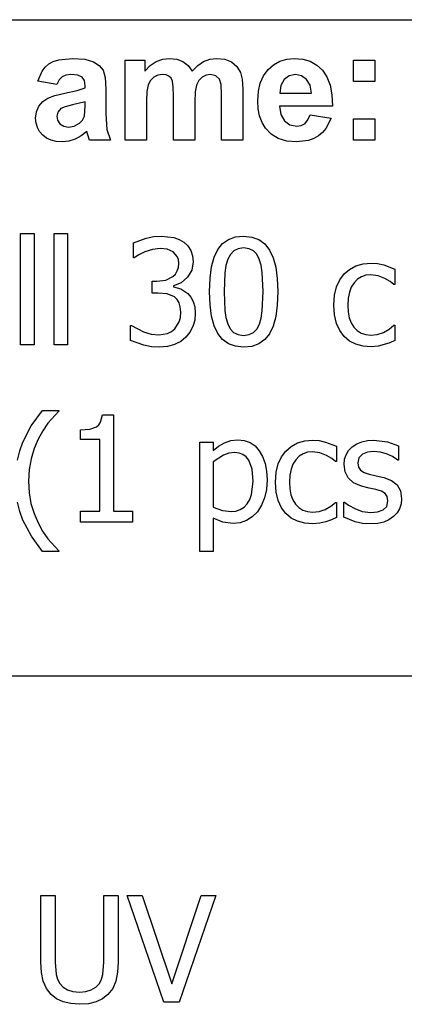
# Model space of a CAD drawing. Extents: x -8102 to 8102, y -6153 to 6153.
# Drawn here: x 5373 to 6093, y -3917 to -2074 of the extents above; entities that cross this region are included whole.
import ezdxf

# ---------------------------------------------------------------- set-up
doc = ezdxf.new("R2010")
doc.units = 0
doc.layers.get('0').update_dxf_attribs({"linetype": 'CONTINUOUS'})

msp = doc.modelspace()

# ---------------------------------------------------------------- linework, layer by layer
for p, q in [((4046.2, -2073.8), (8102, -2073.8)), ((5421, -2162.6), (5427.9, -2156.7)), ((5427.9, -2156.7), (5436.2, -2152.1)), ((5436.2, -2152.1), (5446.3, -2148.8)), ((5446.3, -2148.8), (5471.8, -2146.2)), ((5471.8, -2146.2), (5494.9, -2147.8)), ((5494.9, -2147.8), (5511.3, -2152.5)), ((5511.3, -2152.5), (5522.3, -2159.6)), ((5570.9, -2149.6), (5607.3, -2149.6)), ((5570.9, -2299.2), (5570.9, -2149.6)), ((5607.3, -2149.6), (5607.3, -2170)), ((5617.6, -2159.6), (5628.8, -2152.2)), ((5628.8, -2152.2), (5640.9, -2147.7)), ((5640.9, -2147.7), (5653.9, -2146.2)), ((5653.9, -2146.2), (5667.4, -2147.7)), ((5667.4, -2147.7), (5678.9, -2152.2)), ((5678.9, -2152.2), (5688.5, -2159.6)), ((5706.4, -2159.6), (5717.5, -2152.2)), ((5717.5, -2152.2), (5729.3, -2147.7)), ((5729.3, -2147.7), (5741.8, -2146.2)), ((5741.8, -2146.2), (5757, -2147.9)), ((5757, -2147.9), (5769.7, -2152.9)), ((5769.7, -2152.9), (5779.7, -2161.2)), ((5848.5, -2158.1), (5860.2, -2151.5)), ((5860.2, -2151.5), (5873.1, -2147.6)), ((5873.1, -2147.6), (5887.3, -2146.2)), ((5887.3, -2146.2), (5903.1, -2147.6)), ((5903.1, -2147.6), (5917.2, -2151.7)), ((5917.2, -2151.7), (5929.5, -2158.6)), ((5998.3, -2189.2), (5998.3, -2149.6)), ((5998.3, -2149.6), (6037.9, -2149.6)), ((6037.9, -2149.6), (6037.9, -2189.2)), ((5407, -2188.8), (5415.3, -2169.9)), ((5415.3, -2169.9), (5421, -2162.6)), ((5522.3, -2159.6), (5529.5, -2168.4)), ((5529.5, -2168.4), (5533.5, -2182.1)), ((5607.3, -2170), (5617.6, -2159.6)), ((5688.5, -2159.6), (5696.2, -2170)), ((5696.2, -2170), (5706.4, -2159.6)), ((5779.7, -2161.2), (5786.8, -2172.6)), ((5786.8, -2172.6), (5789.8, -2185.1)), ((5829.7, -2178.8), (5838.2, -2167.3)), ((5838.2, -2167.3), (5848.5, -2158.1)), ((5929.5, -2158.6), (5940, -2168.3)), ((5940, -2168.3), (5948.4, -2180.8)), ((5443, -2195.3), (5407, -2188.8)), ((5447.2, -2186.4), (5443, -2195.3)), ((5452.5, -2180.7), (5447.2, -2186.4)), ((5459.6, -2177.6), (5452.5, -2180.7)), ((5469, -2176.5), (5459.6, -2177.6)), ((5482.2, -2177.7), (5469, -2176.5)), ((5490.3, -2181.4), (5482.2, -2177.7)), ((5494.5, -2187.9), (5490.3, -2181.4)), ((5495.9, -2197.6), (5494.5, -2187.9)), ((5533.5, -2182.1), (5534.8, -2203.8)), ((5617.8, -2187.5), (5613.6, -2195.7)), ((5624.1, -2181.4), (5617.8, -2187.5)), ((5631.9, -2177.8), (5624.1, -2181.4)), ((5640.6, -2176.5), (5631.9, -2177.8)), ((5647.4, -2177.3), (5640.6, -2176.5)), ((5652.6, -2179.6), (5647.4, -2177.3)), ((5656.5, -2183.5), (5652.6, -2179.6)), ((5659.2, -2189.1), (5656.5, -2183.5)), ((5660.7, -2199.3), (5659.2, -2189.1)), ((5708.4, -2187.8), (5704.1, -2196.4)), ((5714.7, -2181.6), (5708.4, -2187.8)), ((5722.2, -2177.8), (5714.7, -2181.6)), ((5730.3, -2176.5), (5722.2, -2177.8)), ((5740.2, -2178.6), (5730.3, -2176.5)), ((5747.2, -2185), (5740.2, -2178.6)), ((5750.3, -2195.4), (5747.2, -2185)), ((5789.8, -2185.1), (5790.9, -2203.6)), ((5820, -2207.9), (5823.6, -2192.4)), ((5823.6, -2192.4), (5829.7, -2178.8)), ((5868.3, -2186), (5862, -2197.1)), ((5877.9, -2178.9), (5868.3, -2186)), ((5889.7, -2176.5), (5877.9, -2178.9)), ((5900.9, -2178.8), (5889.7, -2176.5)), ((5910.3, -2185.5), (5900.9, -2178.8)), ((5916.7, -2196.5), (5910.3, -2185.5)), ((5948.4, -2180.8), (5954.3, -2196.2)), ((6037.9, -2189.2), (5998.3, -2189.2)), ((5439.3, -2215.6), (5457.5, -2211.3)), ((5457.5, -2211.3), (5481, -2206.3)), ((5481, -2206.3), (5495.9, -2201.6)), ((5495.9, -2201.6), (5495.9, -2197.6)), ((5534.8, -2203.8), (5534.4, -2250)), ((5611.2, -2208), (5610.4, -2226.5)), ((5613.6, -2195.7), (5611.2, -2208)), ((5661.3, -2217.2), (5660.7, -2199.3)), ((5701.7, -2209.1), (5700.9, -2227.4)), ((5704.1, -2196.4), (5701.7, -2209.1)), ((5751.3, -2213.7), (5750.3, -2195.4)), ((5790.9, -2203.6), (5790.9, -2299.2)), ((5818.7, -2225.5), (5820, -2207.9)), ((5862, -2197.1), (5860, -2211.6)), ((5860, -2211.6), (5919.2, -2211.6)), ((5919.2, -2211.6), (5916.7, -2196.5)), ((5954.3, -2196.2), (5957.6, -2214.5)), ((5409, -2235.7), (5416.3, -2227)), ((5416.3, -2227), (5426, -2220.5)), ((5426, -2220.5), (5439.3, -2215.6)), ((5495.9, -2227.4), (5471.8, -2233.4)), ((5495.9, -2235.3), (5495.9, -2227.4)), ((5610.4, -2226.5), (5610.4, -2299.2)), ((5661.3, -2299.2), (5661.3, -2217.2)), ((5700.9, -2227.4), (5700.9, -2299.2)), ((5751.3, -2299.2), (5751.3, -2213.7)), ((5819.7, -2240.4), (5818.7, -2225.5)), ((5957.6, -2214.5), (5958.5, -2235.8)), ((5403, -2258.3), (5404.5, -2246.4)), ((5404.5, -2246.4), (5409, -2235.7)), ((5444.5, -2246.6), (5442.5, -2254.3)), ((5450.3, -2240.3), (5444.5, -2246.6)), ((5458.2, -2236.9), (5450.3, -2240.3)), ((5471.8, -2233.4), (5458.2, -2236.9)), ((5494.4, -2254.5), (5495.9, -2235.3)), ((5822.4, -2254), (5819.7, -2240.4)), ((5958.5, -2235.8), (5859.3, -2235.8)), ((5859.3, -2235.8), (5861.9, -2251.5)), ((5403.8, -2267.5), (5403, -2258.3)), ((5406.3, -2275.8), (5403.8, -2267.5)), ((5442.5, -2254.3), (5444.1, -2262)), ((5444.1, -2262), (5448.7, -2268.6)), ((5484.9, -2267.6), (5490.9, -2261.7)), ((5490.9, -2261.7), (5494.4, -2254.5)), ((5534.4, -2250), (5536.3, -2279.1)), ((5827.1, -2266.2), (5822.4, -2254)), ((5833.5, -2277.1), (5827.1, -2266.2)), ((5861.9, -2251.5), (5868.9, -2263.2)), ((5868.9, -2263.2), (5879.2, -2270.6)), ((5907.3, -2267.9), (5912.9, -2261.3)), ((5912.9, -2261.3), (5916.9, -2251.6)), ((5916.9, -2251.6), (5956.3, -2258.2)), ((5956.3, -2258.2), (5946.5, -2277.3)), ((5998.3, -2299.2), (5998.3, -2259.6)), ((5998.3, -2259.6), (6037.9, -2259.6)), ((6037.9, -2259.6), (6037.9, -2299.2)), ((5410.5, -2283.4), (5406.3, -2275.8)), ((5416.3, -2290), (5410.5, -2283.4)), ((5448.7, -2268.6), (5455.8, -2273.2)), ((5455.8, -2273.2), (5464.5, -2274.7)), ((5464.5, -2274.7), (5475, -2272.9)), ((5475, -2272.9), (5484.9, -2267.6)), ((5499, -2282.9), (5488.5, -2291.5)), ((5500.4, -2287.5), (5499, -2282.9)), ((5536.3, -2279.1), (5543.4, -2299.2)), ((5844.2, -2288.2), (5833.5, -2277.1)), ((5879.2, -2270.6), (5891.7, -2273)), ((5891.7, -2273), (5900.3, -2271.7)), ((5900.3, -2271.7), (5907.3, -2267.9)), ((5940, -2284.9), (5932.3, -2291.2)), ((5946.5, -2277.3), (5940, -2284.9)), ((5423.5, -2295.5), (5416.3, -2290)), ((5432, -2299.4), (5423.5, -2295.5)), ((5441.7, -2301.8), (5432, -2299.4)), ((5452.7, -2302.6), (5441.7, -2301.8)), ((5465.4, -2301.3), (5452.7, -2302.6)), ((5477.3, -2297.6), (5465.4, -2301.3)), ((5488.5, -2291.5), (5477.3, -2297.6)), ((5504.2, -2299.2), (5500.4, -2287.5)), ((5543.4, -2299.2), (5504.2, -2299.2)), ((5610.4, -2299.2), (5570.9, -2299.2)), ((5700.9, -2299.2), (5661.3, -2299.2)), ((5790.9, -2299.2), (5751.3, -2299.2)), ((5857.3, -2296.2), (5844.2, -2288.2)), ((5873, -2301), (5857.3, -2296.2)), ((5891.3, -2302.6), (5873, -2301)), ((5913.9, -2299.7), (5891.3, -2302.6)), ((5923.6, -2296.2), (5913.9, -2299.7)), ((5932.3, -2291.2), (5923.6, -2296.2)), ((6037.9, -2299.2), (5998.3, -2299.2)), ((5375, -2682.8), (5375, -2474.1)), ((5375, -2474.1), (5400.2, -2474.1)), ((5400.2, -2474.1), (5400.2, -2682.8)), ((5437.7, -2682.8), (5437.7, -2474.1)), ((5437.7, -2474.1), (5463, -2474.1)), ((5463, -2474.1), (5463, -2682.8)), ((5586.1, -2491.3), (5609.7, -2482.8)), ((5609.7, -2482.8), (5624.3, -2479.9)), ((5624.3, -2479.9), (5638.2, -2478.9)), ((5638.2, -2478.9), (5661.9, -2481.7)), ((5661.9, -2481.7), (5671.5, -2485.2)), ((5671.5, -2485.2), (5680.2, -2490.2)), ((5753.1, -2493.1), (5764.1, -2485.3)), ((5764.1, -2485.3), (5777.2, -2480.6)), ((5777.2, -2480.6), (5792.4, -2479.1)), ((5792.4, -2479.1), (5807.8, -2480.7)), ((5807.8, -2480.7), (5821, -2485.5)), ((5821, -2485.5), (5832, -2493.6)), ((5586.1, -2519.6), (5586.1, -2491.3)), ((5621.6, -2503.9), (5607.4, -2508.4)), ((5636.1, -2502.1), (5621.6, -2503.9)), ((5649.2, -2503.5), (5636.1, -2502.1)), ((5660.5, -2508.3), (5649.2, -2503.5)), ((5680.2, -2490.2), (5688, -2497.3)), ((5688, -2497.3), (5693.5, -2505.8)), ((5693.5, -2505.8), (5696.9, -2515.6)), ((5737.4, -2518.4), (5744.2, -2504.1)), ((5744.2, -2504.1), (5753.1, -2493.1)), ((5774.1, -2506.5), (5767.7, -2513.1)), ((5782.3, -2502.5), (5774.1, -2506.5)), ((5792.4, -2501.2), (5782.3, -2502.5)), ((5802.6, -2502.5), (5792.4, -2501.2)), ((5810.7, -2506.5), (5802.6, -2502.5)), ((5817, -2513), (5810.7, -2506.5)), ((5832, -2493.6), (5840.8, -2505)), ((5840.8, -2505), (5847.6, -2519.5)), ((5587.7, -2519.6), (5586.1, -2519.6)), ((5596.2, -2514.1), (5587.7, -2519.6)), ((5607.4, -2508.4), (5596.2, -2514.1)), ((5668, -2517), (5660.5, -2508.3)), ((5670.2, -2522.9), (5668, -2517)), ((5670.9, -2529.9), (5670.2, -2522.9)), ((5696.9, -2515.6), (5698, -2527.1)), ((5732.5, -2536.4), (5737.4, -2518.4)), ((5762.8, -2522.3), (5759.4, -2533.8)), ((5767.7, -2513.1), (5762.8, -2522.3)), ((5821.8, -2522), (5817, -2513)), ((5825.2, -2533.3), (5821.8, -2522)), ((5847.6, -2519.5), (5852.4, -2537.4)), ((5668.1, -2544.3), (5670.2, -2537.6)), ((5670.2, -2537.6), (5670.9, -2529.9)), ((5695.3, -2542.6), (5687.2, -2556)), ((5698, -2527.1), (5695.3, -2542.6)), ((5729.6, -2557.9), (5732.5, -2536.4)), ((5759.4, -2533.8), (5757.3, -2548)), ((5827.4, -2547.2), (5825.2, -2533.3)), ((5852.4, -2537.4), (5855.3, -2558.5)), ((5980.6, -2549.9), (5990.5, -2541.2)), ((5990.5, -2541.2), (6002.6, -2534.8)), ((6002.6, -2534.8), (6016.3, -2530.8)), ((6016.3, -2530.8), (6031, -2529.5)), ((6031, -2529.5), (6043.1, -2530.4)), ((6043.1, -2530.4), (6054.8, -2533)), ((6054.8, -2533), (6075.3, -2541)), ((6075.3, -2541), (6075.3, -2569.3)), ((5630.2, -2563.4), (5646.6, -2561.3)), ((5646.6, -2561.3), (5659.6, -2554.8)), ((5659.6, -2554.8), (5664.6, -2550.1)), ((5664.6, -2550.1), (5668.1, -2544.3)), ((5687.2, -2556), (5675.2, -2566.2)), ((5728.6, -2583.1), (5729.6, -2557.9)), ((5757.3, -2548), (5755.8, -2583.1)), ((5829, -2582.9), (5827.4, -2547.2)), ((5855.3, -2558.5), (5856.3, -2582.9)), ((5966.4, -2574), (5972.6, -2560.8)), ((5972.6, -2560.8), (5980.6, -2549.9)), ((6005.6, -2559.7), (5999.2, -2566.2)), ((6012.9, -2555.1), (6005.6, -2559.7)), ((6021.3, -2552.3), (6012.9, -2555.1)), ((6030.6, -2551.4), (6021.3, -2552.3)), ((6044.3, -2553.4), (6030.6, -2551.4)), ((6056.6, -2558.1), (6044.3, -2553.4)), ((6066.9, -2564.1), (6056.6, -2558.1)), ((5621.3, -2585.7), (5621.3, -2563.4)), ((5621.3, -2563.4), (5630.2, -2563.4)), ((5675.2, -2566.2), (5661.2, -2571.9)), ((5661.2, -2571.9), (5661.2, -2573.7)), ((5661.2, -2573.7), (5674.6, -2577.9)), ((5674.6, -2577.9), (5688, -2586.6)), ((5962.5, -2589.7), (5966.4, -2574)), ((5994, -2574.3), (5990.3, -2584.1)), ((5999.2, -2566.2), (5994, -2574.3)), ((6073.8, -2569.3), (6066.9, -2564.1)), ((6075.3, -2569.3), (6073.8, -2569.3)), ((5632.7, -2585.7), (5621.3, -2585.7)), ((5649.4, -2587.2), (5632.7, -2585.7)), ((5662.8, -2592.8), (5649.4, -2587.2)), ((5667.8, -2597.6), (5662.8, -2592.8)), ((5671.5, -2603.8), (5667.8, -2597.6)), ((5688, -2586.6), (5693.6, -2593.2)), ((5693.6, -2593.2), (5698, -2601.4)), ((5729.6, -2607.7), (5728.6, -2583.1)), ((5755.8, -2583.1), (5757.1, -2618.1)), ((5827.4, -2618.7), (5829, -2582.9)), ((5856.3, -2582.9), (5855.3, -2608)), ((5961.1, -2608.1), (5962.5, -2589.7)), ((5988, -2595.3), (5987.3, -2608.1)), ((5990.3, -2584.1), (5988, -2595.3)), ((5673.9, -2611.7), (5671.5, -2603.8)), ((5674.7, -2621.6), (5673.9, -2611.7)), ((5698, -2601.4), (5700.9, -2611.5)), ((5700.9, -2611.5), (5701.9, -2623.5)), ((5732.5, -2629), (5729.6, -2607.7)), ((5855.3, -2608), (5852.4, -2629.5)), ((5962.4, -2626.6), (5961.1, -2608.1)), ((5987.3, -2608.1), (5988, -2620.6)), ((5671.9, -2639.6), (5674, -2631.5)), ((5674, -2631.5), (5674.7, -2621.6)), ((5701.9, -2623.5), (5700.8, -2636.5)), ((5737.3, -2646.8), (5732.5, -2629)), ((5757.1, -2618.1), (5759.1, -2631.5)), ((5759.1, -2631.5), (5762.7, -2643.3)), ((5821.9, -2643.7), (5825.3, -2632.5)), ((5825.3, -2632.5), (5827.4, -2618.7)), ((5852.4, -2629.5), (5847.5, -2647.4)), ((5966.2, -2642.6), (5962.4, -2626.6)), ((5988, -2620.6), (5990.2, -2631.7)), ((5990.2, -2631.7), (5993.7, -2641.3)), ((5580.6, -2674.6), (5580.6, -2646.3)), ((5580.6, -2646.3), (5582.4, -2646.3)), ((5582.4, -2646.3), (5605.1, -2658.1)), ((5657.5, -2657.7), (5663.7, -2652.6)), ((5663.7, -2652.6), (5671.9, -2639.6)), ((5697.3, -2648.4), (5691.7, -2659.1)), ((5700.8, -2636.5), (5697.3, -2648.4)), ((5744, -2661.3), (5737.3, -2646.8)), ((5762.7, -2643.3), (5767.4, -2652.5)), ((5767.4, -2652.5), (5773.7, -2659.2)), ((5810.7, -2659.5), (5817.1, -2652.9)), ((5817.1, -2652.9), (5821.9, -2643.7)), ((5847.5, -2647.4), (5840.6, -2661.8)), ((5972.4, -2656), (5966.2, -2642.6)), ((5993.7, -2641.3), (5998.8, -2649.4)), ((5998.8, -2649.4), (6005, -2655.9)), ((6054.1, -2659.2), (6064.6, -2653.3)), ((6064.6, -2653.3), (6073.8, -2646)), ((6073.8, -2646), (6075.3, -2646)), ((6075.3, -2646), (6075.3, -2674.3)), ((5605.1, -2658.1), (5619.3, -2662.3)), ((5619.3, -2662.3), (5633.5, -2663.7)), ((5633.5, -2663.7), (5650, -2661.1)), ((5650, -2661.1), (5657.5, -2657.7)), ((5684.2, -2668.4), (5674.6, -2676.4)), ((5691.7, -2659.1), (5684.2, -2668.4)), ((5752.8, -2672.5), (5744, -2661.3)), ((5763.8, -2680.5), (5752.8, -2672.5)), ((5773.7, -2659.2), (5782, -2663.4)), ((5782, -2663.4), (5792.4, -2664.8)), ((5792.4, -2664.8), (5802.6, -2663.5)), ((5802.6, -2663.5), (5810.7, -2659.5)), ((5831.8, -2672.8), (5820.8, -2680.6)), ((5840.6, -2661.8), (5831.8, -2672.8)), ((5980.6, -2666.9), (5972.4, -2656)), ((5990.7, -2675.4), (5980.6, -2666.9)), ((6005, -2655.9), (6012.4, -2660.6)), ((6012.4, -2660.6), (6021, -2663.3)), ((6021, -2663.3), (6030.6, -2664.3)), ((6030.6, -2664.3), (6042.6, -2663)), ((6042.6, -2663), (6054.1, -2659.2)), ((5400.2, -2682.8), (5375, -2682.8)), ((5463, -2682.8), (5437.7, -2682.8)), ((5605.4, -2683.3), (5580.6, -2674.6)), ((5620.2, -2686), (5605.4, -2683.3)), ((5635.1, -2686.9), (5620.2, -2686)), ((5650, -2685.8), (5635.1, -2686.9)), ((5663.2, -2682.2), (5650, -2685.8)), ((5674.6, -2676.4), (5663.2, -2682.2)), ((5777, -2685.3), (5763.8, -2680.5)), ((5792.4, -2686.9), (5777, -2685.3)), ((5807.7, -2685.4), (5792.4, -2686.9)), ((5820.8, -2680.6), (5807.7, -2685.4)), ((6002.7, -2681.4), (5990.7, -2675.4)), ((6016.2, -2684.9), (6002.7, -2681.4)), ((6031, -2686.1), (6016.2, -2684.9)), ((6044.1, -2685.1), (6031, -2686.1)), ((6055.7, -2682.2), (6044.1, -2685.1)), ((6065.9, -2678.5), (6055.7, -2682.2)), ((6075.3, -2674.3), (6065.9, -2678.5)), ((5394.9, -2834.3), (5415.9, -2805.6)), ((5415.9, -2805.6), (5446.6, -2805.6)), ((5446.6, -2806.9), (5425.9, -2829.5)), ((5446.6, -2805.6), (5446.6, -2806.9)), ((5524.7, -2827.5), (5528, -2813.9)), ((5528, -2813.9), (5548.8, -2813.9)), ((5548.8, -2813.9), (5548.8, -2993.9)), ((5379.1, -2864.8), (5394.9, -2834.3)), ((5425.9, -2829.5), (5416.4, -2843.4)), ((5504.6, -2840.4), (5517.1, -2836)), ((5517.1, -2836), (5521.4, -2832.4)), ((5521.4, -2832.4), (5524.7, -2827.5)), ((5416.4, -2843.4), (5407.6, -2859.4)), ((5486.8, -2841.8), (5504.6, -2840.4)), ((5486.8, -2860.1), (5486.8, -2841.8)), ((5373.3, -2881.1), (5379.1, -2864.8)), ((5407.6, -2859.4), (5400.3, -2876.7)), ((5523, -2860.1), (5486.8, -2860.1)), ((5523, -2993.9), (5523, -2860.1)), ((5710.5, -3069.5), (5710.5, -2864.5)), ((5710.5, -2864.5), (5735.7, -2864.5)), ((5735.7, -2864.5), (5735.7, -2880.2)), ((5735.7, -2880.2), (5745.6, -2872.4)), ((5745.6, -2872.4), (5756.6, -2866)), ((5756.6, -2866), (5768.6, -2861.7)), ((5768.6, -2861.7), (5781.6, -2860.3)), ((5781.6, -2860.3), (5793.7, -2861.6)), ((5793.7, -2861.6), (5804.5, -2865.4)), ((5804.5, -2865.4), (5813.8, -2871.8)), ((5813.8, -2871.8), (5821.7, -2880.7)), ((5871.4, -2881.4), (5881.4, -2872.7)), ((5881.4, -2872.7), (5893.5, -2866.3)), ((5893.5, -2866.3), (5907.2, -2862.3)), ((5907.2, -2862.3), (5921.8, -2861)), ((5921.8, -2861), (5934, -2861.9)), ((5934, -2861.9), (5945.6, -2864.5)), ((5945.6, -2864.5), (5966.1, -2872.5)), ((5966.1, -2872.5), (5966.1, -2900.8)), ((5989, -2880.4), (5995.7, -2873.6)), ((5995.7, -2873.6), (6004, -2868)), ((6004, -2868), (6013.5, -2864)), ((6013.5, -2864), (6024.3, -2861.7)), ((6024.3, -2861.7), (6036.4, -2860.9)), ((6036.4, -2860.9), (6061.4, -2863.9)), ((6061.4, -2863.9), (6082.6, -2871.7)), ((6082.6, -2871.7), (6082.6, -2898.7)), ((5369.2, -2898.7), (5373.3, -2881.1)), ((5400.3, -2876.7), (5394.5, -2895.7)), ((5754.7, -2889.1), (5735.7, -2901.4)), ((5764.9, -2885.5), (5754.7, -2889.1)), ((5775.4, -2884.3), (5764.9, -2885.5)), ((5784, -2885.2), (5775.4, -2884.3)), ((5791.2, -2887.9), (5784, -2885.2)), ((5797.2, -2892.3), (5791.2, -2887.9)), ((5802, -2898.5), (5797.2, -2892.3)), ((5821.7, -2880.7), (5828, -2891.8)), ((5828, -2891.8), (5832.6, -2904.6)), ((5857.3, -2905.5), (5863.5, -2892.3)), ((5863.5, -2892.3), (5871.4, -2881.4)), ((5896.4, -2891.2), (5890, -2897.7)), ((5903.8, -2886.6), (5896.4, -2891.2)), ((5912.1, -2883.8), (5903.8, -2886.6)), ((5921.4, -2882.8), (5912.1, -2883.8)), ((5935.1, -2884.9), (5921.4, -2882.8)), ((5947.5, -2889.6), (5935.1, -2884.9)), ((5957.7, -2895.6), (5947.5, -2889.6)), ((5981.4, -2896.9), (5984.3, -2888.2)), ((5984.3, -2888.2), (5989, -2880.4)), ((6008.3, -2894), (6006.2, -2903.2)), ((6014.8, -2887.4), (6008.3, -2894)), ((6024.3, -2883.5), (6014.8, -2887.4)), ((6035.8, -2882.2), (6024.3, -2883.5)), ((6047.8, -2883.3), (6035.8, -2882.2)), ((6059.8, -2886.6), (6047.8, -2883.3)), ((6071.1, -2891.8), (6059.8, -2886.6)), ((6081.3, -2898.7), (6071.1, -2891.8)), ((5394.5, -2895.7), (5390.7, -2916.1)), ((5735.7, -2901.4), (5735.7, -2986.2)), ((5808.1, -2915.5), (5802, -2898.5)), ((5832.6, -2904.6), (5835.3, -2919.1)), ((5853.3, -2921.2), (5857.3, -2905.5)), ((5884.8, -2905.8), (5881.1, -2915.6)), ((5890, -2897.7), (5884.8, -2905.8)), ((5964.6, -2900.8), (5957.7, -2895.6)), ((5966.1, -2900.8), (5964.6, -2900.8)), ((5980.4, -2906.6), (5981.4, -2896.9)), ((5982.4, -2920.2), (5980.4, -2906.6)), ((6006.2, -2903.2), (6007.5, -2911.4)), ((6007.5, -2911.4), (6011.3, -2917.2)), ((6082.6, -2898.7), (6081.3, -2898.7)), ((5390.7, -2916.1), (5389.5, -2937.6)), ((5810.1, -2938.2), (5808.1, -2915.5)), ((5835.3, -2919.1), (5836.2, -2935.4)), ((5852, -2939.6), (5853.3, -2921.2)), ((5878.9, -2926.8), (5878.1, -2939.6)), ((5881.1, -2915.6), (5878.9, -2926.8)), ((5988.2, -2931.7), (5982.4, -2920.2)), ((6011.3, -2917.2), (6017.9, -2921.5)), ((6017.9, -2921.5), (6027.6, -2924.8)), ((6027.6, -2924.8), (6040.2, -2927.7)), ((6040.2, -2927.7), (6054.7, -2931)), ((6054.7, -2931), (6069.3, -2936.5)), ((5389.5, -2937.6), (5390.7, -2959.5)), ((5807.4, -2962.5), (5810.1, -2938.2)), ((5836.2, -2935.4), (5835, -2953.2)), ((5853.3, -2958.1), (5852, -2939.6)), ((5878.1, -2939.6), (5878.8, -2952.1)), ((5998.3, -2940.8), (5988.2, -2931.7)), ((6013.2, -2947.1), (5998.3, -2940.8)), ((6027.5, -2950.6), (6013.2, -2947.1)), ((6069.3, -2936.5), (6079.7, -2944.8)), ((6079.7, -2944.8), (6086, -2956.2)), ((5390.7, -2959.5), (5394.4, -2979.5)), ((5804, -2972.2), (5807.4, -2962.5)), ((5835, -2953.2), (5831.7, -2969)), ((5857.1, -2974.1), (5853.3, -2958.1)), ((5878.8, -2952.1), (5881, -2963.2)), ((5881, -2963.2), (5884.6, -2972.8)), ((6040.1, -2953.4), (6027.5, -2950.6)), ((6050.7, -2956.8), (6040.1, -2953.4)), ((6057.5, -2961), (6050.7, -2956.8)), ((6061.2, -2966.7), (6057.5, -2961)), ((6062.4, -2974.6), (6061.2, -2966.7)), ((6086, -2956.2), (6088.1, -2971.1)), ((5373.4, -2994.6), (5369.2, -2977)), ((5394.4, -2979.5), (5400.1, -2998.1)), ((5735.7, -2986.2), (5752.7, -2992.8)), ((5786.2, -2991), (5793.3, -2986.5)), ((5793.3, -2986.5), (5799.3, -2980.2)), ((5799.3, -2980.2), (5804, -2972.2)), ((5826.1, -2983), (5818.3, -2995)), ((5831.7, -2969), (5826.1, -2983)), ((5863.2, -2987.5), (5857.1, -2974.1)), ((5884.6, -2972.8), (5889.6, -2980.9)), ((5889.6, -2980.9), (5895.9, -2987.4)), ((5944.9, -2990.7), (5955.4, -2984.8)), ((5955.4, -2984.8), (5964.6, -2977.5)), ((5964.6, -2977.5), (5966.1, -2977.5)), ((5966.1, -2977.5), (5966.1, -3005.8)), ((5979.8, -3005.3), (5979.8, -2977)), ((5979.8, -2977), (5981.1, -2977)), ((5981.1, -2977), (5988.7, -2982.6)), ((5988.7, -2982.6), (6000.3, -2989.1)), ((6053.5, -2991.6), (6060.3, -2985)), ((6060.3, -2985), (6062.4, -2974.6)), ((6087.2, -2980.5), (6084.3, -2989.4)), ((6088.1, -2971.1), (6087.2, -2980.5)), ((5379.2, -3010.8), (5373.4, -2994.6)), ((5400.1, -2998.1), (5407.6, -3015.7)), ((5486.8, -3014.3), (5486.8, -2993.9)), ((5486.8, -2993.9), (5523, -2993.9)), ((5548.8, -2993.9), (5584.2, -2993.9)), ((5584.2, -2993.9), (5584.2, -3014.3)), ((5752.7, -2992.8), (5768.8, -2994.6)), ((5768.8, -2994.6), (5778.1, -2993.7)), ((5778.1, -2993.7), (5786.2, -2991)), ((5808.7, -3004.7), (5798, -3011.7)), ((5818.3, -2995), (5808.7, -3004.7)), ((5871.4, -2998.4), (5863.2, -2987.5)), ((5881.6, -3006.9), (5871.4, -2998.4)), ((5895.9, -2987.4), (5903.3, -2992.1)), ((5903.3, -2992.1), (5911.8, -2994.8)), ((5911.8, -2994.8), (5921.4, -2995.8)), ((5921.4, -2995.8), (5933.5, -2994.5)), ((5933.5, -2994.5), (5944.9, -2990.7)), ((6000.3, -2989.1), (6014.4, -2994.3)), ((6014.4, -2994.3), (6030.5, -2996.6)), ((6030.5, -2996.6), (6043.3, -2995.2)), ((6043.3, -2995.2), (6053.5, -2991.6)), ((6073.1, -3004.2), (6064.5, -3010.1)), ((6079.6, -2997.4), (6073.1, -3004.2)), ((6084.3, -2989.4), (6079.6, -2997.4)), ((5395.1, -3041), (5379.2, -3010.8)), ((5407.6, -3015.7), (5416.2, -3031.4)), ((5584.2, -3014.3), (5486.8, -3014.3)), ((5753.3, -3014.7), (5735.7, -3006.8)), ((5735.7, -3006.8), (5735.7, -3069.5)), ((5773, -3017.2), (5753.3, -3014.7)), ((5786.1, -3015.8), (5773, -3017.2)), ((5798, -3011.7), (5786.1, -3015.8)), ((5893.5, -3012.9), (5881.6, -3006.9)), ((5907.1, -3016.4), (5893.5, -3012.9)), ((5921.8, -3017.6), (5907.1, -3016.4)), ((5935, -3016.6), (5921.8, -3017.6)), ((5946.5, -3013.7), (5935, -3016.6)), ((5956.7, -3010), (5946.5, -3013.7)), ((5966.1, -3005.8), (5956.7, -3010)), ((6001.4, -3013.9), (5979.8, -3005.3)), ((6015, -3016.9), (6001.4, -3013.9)), ((6029.5, -3017.9), (6015, -3016.9)), ((6043.5, -3017), (6029.5, -3017.9)), ((6054.9, -3014.4), (6043.5, -3017)), ((6064.5, -3010.1), (6054.9, -3014.4)), ((5415.9, -3069.5), (5395.1, -3041)), ((5416.2, -3031.4), (5425.9, -3045.6)), ((5425.9, -3045.6), (5446.6, -3068.2)), ((5446.6, -3069.5), (5415.9, -3069.5)), ((5446.6, -3068.2), (5446.6, -3069.5)), ((5735.7, -3069.5), (5710.5, -3069.5)), ((8102, -3303.1), (4046.2, -3303.1)), ((5413.1, -3838.1), (5413.1, -3713.5)), ((5413.1, -3713.5), (5439.6, -3713.5)), ((5439.6, -3713.5), (5439.6, -3838.1)), ((5530.9, -3838.7), (5530.9, -3713.5)), ((5530.9, -3713.5), (5557.5, -3713.5)), ((5557.5, -3713.5), (5557.5, -3838.1)), ((5642.9, -3913.1), (5574.3, -3713.5)), ((5574.3, -3713.5), (5602.7, -3713.5)), ((5602.7, -3713.5), (5657.9, -3879.2)), ((5657.9, -3879.2), (5713.2, -3713.5)), ((5740.3, -3713.5), (5671.6, -3913.1)), ((5713.2, -3713.5), (5740.3, -3713.5)), ((5414.1, -3857.7), (5413.1, -3838.1)), ((5439.6, -3838.1), (5441.4, -3861.3)), ((5529.1, -3861.4), (5530.9, -3838.7)), ((5557.5, -3838.1), (5556.4, -3857.4)), ((5417.4, -3873.9), (5414.1, -3857.7)), ((5441.4, -3861.3), (5443.9, -3870.3)), ((5443.9, -3870.3), (5448.2, -3878.3)), ((5522.4, -3878.3), (5526.5, -3870.2)), ((5526.5, -3870.2), (5529.1, -3861.4)), ((5556.4, -3857.4), (5553.3, -3873.7)), ((5423.2, -3887.5), (5417.4, -3873.9)), ((5432.1, -3898.9), (5423.2, -3887.5)), ((5448.2, -3878.3), (5454.5, -3885.4)), ((5454.5, -3885.4), (5462.8, -3890.5)), ((5507.3, -3890.5), (5515.9, -3885.4)), ((5515.9, -3885.4), (5522.4, -3878.3)), ((5547.5, -3887.5), (5538.5, -3898.9)), ((5553.3, -3873.7), (5547.5, -3887.5)), ((5442.3, -3906.9), (5432.1, -3898.9)), ((5454.5, -3912.7), (5442.3, -3906.9)), ((5462.8, -3890.5), (5473, -3893.6)), ((5473, -3893.6), (5485.2, -3894.6)), ((5485.2, -3894.6), (5497, -3893.6)), ((5497, -3893.6), (5507.3, -3890.5)), ((5528.1, -3907), (5516.3, -3912.7)), ((5538.5, -3898.9), (5528.1, -3907)), ((5468.8, -3916.1), (5454.5, -3912.7)), ((5485.2, -3917.3), (5468.8, -3916.1)), ((5502.2, -3916.2), (5485.2, -3917.3)), ((5516.3, -3912.7), (5502.2, -3916.2)), ((5671.6, -3913.1), (5642.9, -3913.1))]:
    msp.add_line(p, q)

doc.saveas('drawing.dxf')
